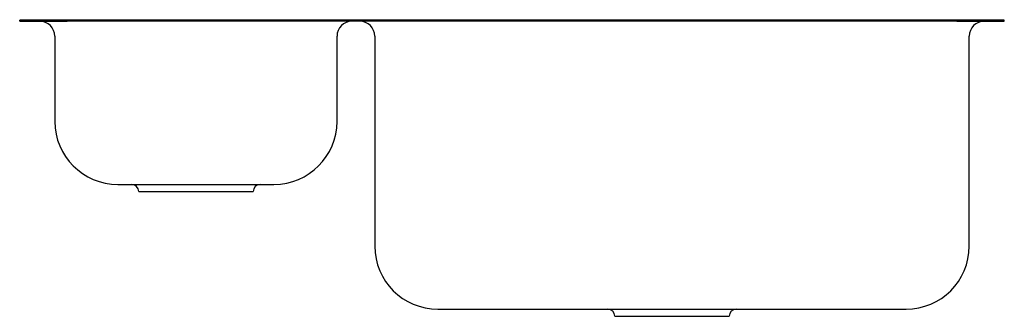
# Model space of a CAD drawing. Extents: x -15.8 to 15.8, y -9.5 to 0.
import ezdxf

# ---------------------------------------------------------------- set-up
doc = ezdxf.new("R2010")
doc.units = 0
doc.header["$MEASUREMENT"] = 0
doc.layers.get('0').update_dxf_attribs({"linetype": 'CONTINUOUS'})

msp = doc.modelspace()

# ---------------------------------------------------------------- linework, layer by layer
for p, q in [((15.77, 0), (-15.77, 0)), ((-15.77, -0.04), (-15.77, 0)), ((15.77, -0.04), (15.77, 0)), ((15.77, 0), (15.77, 0)), ((-15.77, -0.04), (-14.25, -0.04)), ((14.25, -0.04), (-14.25, -0.04)), ((14.25, -0.04), (15.77, -0.04)), ((-14.645, -0.52), (-14.645, -3.25)), ((-5.605, -3.25), (-5.605, -0.52)), ((-4.395, -0.52), (-4.395, -7.25)), ((14.645, -7.25), (14.645, -0.52)), ((-12.625, -5.27), (-7.625, -5.27)), ((-11.957, -5.5), (-10.125, -5.5)), ((-10.125, -5.5), (-8.292, -5.5)), ((-2.375, -9.27), (12.625, -9.27)), ((3.293, -9.5), (5.125, -9.5)), ((5.125, -9.5), (6.958, -9.5))]:
    msp.add_line(p, q)
for centre, radius, start, end in [((-15.125, -0.52), 0.48, 0, 90), ((-5.125, -0.52), 0.48, 90, 180), ((-4.875, -0.52), 0.48, 0, 90), ((15.125, -0.52), 0.48, 90, 180), ((-12.625, -3.25), 2.02, 180, 270), ((-7.625, -3.25), 2.02, 270, 0), ((-12.188, -5.5), 0.23, 0, 90), ((-8.062, -5.5), 0.23, 90, 180), ((-2.375, -7.25), 2.02, 180, 270), ((12.625, -7.25), 2.02, 270, 0), ((3.063, -9.5), 0.23, 0, 90), ((7.188, -9.5), 0.23, 90, 180)]:
    msp.add_arc(centre, radius, start, end)

# ---------------------------------------------------------------- texts
for tag, p, s in [('MODELNUMBER', (0, 0.009), 'K-3174-L'), ('TRADENAME', (0, 0.006), 'Undertone'), ('PRODUCTS', (0, 0.003), 'Kitchen Sinks'), ('MATERIAL', (0, 0), 'Stainless Steel')]:
    msp.add_attdef(tag, p, s, height=0.002)

doc.saveas('drawing.dxf')
